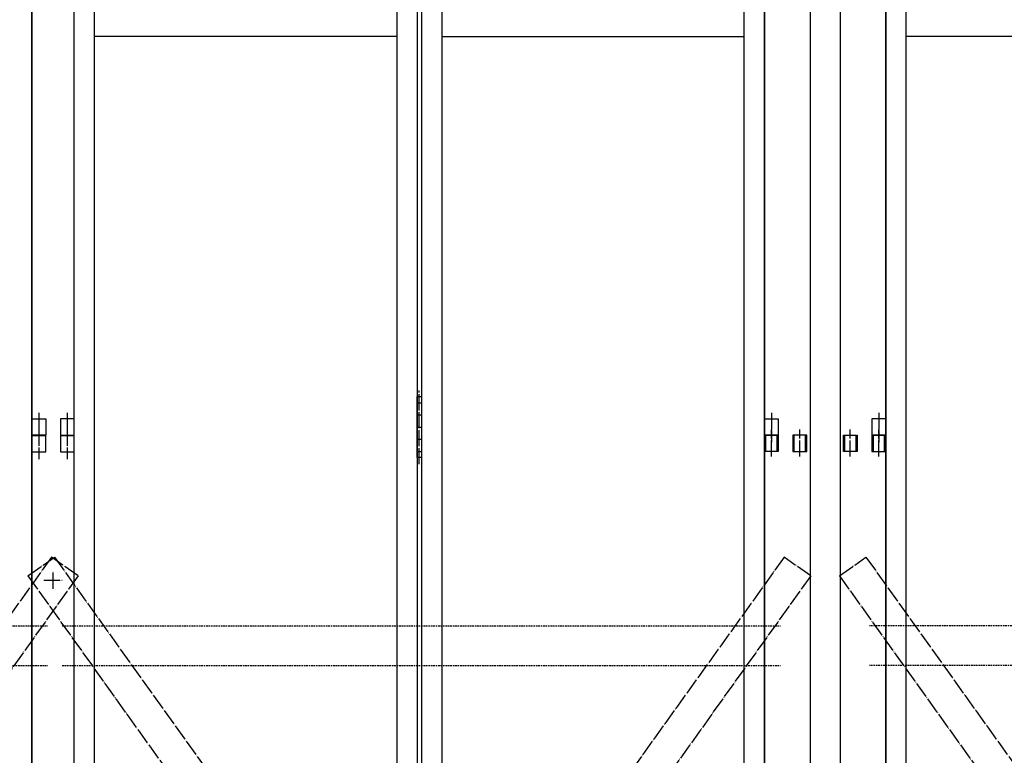
# Model space of a CAD drawing. Extents: x -172 to 14957, y -25 to 10378.
# Drawn here: x 6368 to 7578, y 6211 to 7116 of the extents above; entities that cross this region are included whole.
import ezdxf

# ---------------------------------------------------------------- set-up
doc = ezdxf.new("R2010")
doc.units = 0
for name, pattern in [('BORDER', [22, 20, -1, 0, -1]), ('DIVIDE', [23, 20, -1, 0, -1, 0, -1]), ('HIDDEN', [3, 2, -1])]:
    doc.linetypes.add(name, pattern=pattern)
doc.layers.get('0').update_dxf_attribs({"linetype": 'CONTINUOUS'})
doc.layers.add('ﾚｲﾔｰ1', color=7, linetype='CONTINUOUS')

# ---------------------------------------------------------------- blocks, each defined once
blk = doc.blocks.new('CLUMP77')
at = {"layer": 'ﾚｲﾔｰ1'}
for p, q in [((7283.3, 6584.7), (7283.3, 6604.7)), ((7283.3, 6604.7), (7300.3, 6604.7)), ((7284.9, 6584.7), (7284.9, 6604.7)), ((7298.7, 6604.7), (7298.7, 6584.7)), ((7300.3, 6604.7), (7300.3, 6584.7)), ((7318.3, 6604.7), (7318.3, 6584.7)), ((7335.3, 6604.7), (7318.3, 6604.7)), ((7319.7, 6584.7), (7319.7, 6604.7)), ((7333.7, 6584.7), (7333.7, 6604.7)), ((7335.3, 6584.7), (7335.3, 6604.7)), ((7300.3, 6584.7), (7283.3, 6584.7)), ((7318.3, 6584.7), (7335.3, 6584.7))]:
    blk.add_line(p, q, dxfattribs=at)
at = {"layer": 'ﾚｲﾔｰ1', "color": 3, "linetype": 'BORDER'}
for p, q in [((7291.8, 6578.4), (7291.8, 6611.9)), ((7326.8, 6578.4), (7326.8, 6611.9))]:
    blk.add_line(p, q, dxfattribs=at)
blk = doc.blocks.new('CLUMP76')
blk.add_blockref('CLUMP77', (0, 0))
blk = doc.blocks.new('CLUMP79')
at = {"layer": 'ﾚｲﾔｰ1'}
for p, q in [((7380.3, 6584.7), (7380.3, 6604.7)), ((7380.3, 6604.7), (7397.3, 6604.7)), ((7381.9, 6584.7), (7381.9, 6604.7)), ((7395.9, 6584.7), (7395.9, 6604.7)), ((7397.3, 6604.7), (7397.3, 6584.7)), ((7415.3, 6604.7), (7415.3, 6584.7)), ((7432.3, 6604.7), (7415.3, 6604.7)), ((7416.9, 6604.7), (7416.9, 6584.7)), ((7430.7, 6584.7), (7430.7, 6604.7)), ((7432.3, 6584.7), (7432.3, 6604.7)), ((7397.3, 6584.7), (7380.3, 6584.7)), ((7415.3, 6584.7), (7432.3, 6584.7))]:
    blk.add_line(p, q, dxfattribs=at)
at = {"layer": 'ﾚｲﾔｰ1', "color": 3, "linetype": 'BORDER'}
for p, q in [((7388.8, 6578.4), (7388.8, 6611.9)), ((7423.8, 6578.4), (7423.8, 6611.9))]:
    blk.add_line(p, q, dxfattribs=at)
blk = doc.blocks.new('CLUMP78')
blk.add_blockref('CLUMP79', (0, 0))
blk = doc.blocks.new('CLUMP695')
at = {"layer": 'ﾚｲﾔｰ1', "color": 4, "linetype": 'DIVIDE'}
for p, q in [((8304.5, 6454.9), (7375.5, 5156)), ((8337.1, 6431.7), (8304.5, 6454.9)), ((8337.1, 6431.7), (7408, 5132.7)), ((7408, 5132.7), (7375.5, 5156))]:
    blk.add_line(p, q, dxfattribs=at)
blk = doc.blocks.new('CLUMP694')
blk.add_blockref('CLUMP695', (0, 0))
blk = doc.blocks.new('CLUMP697')
at = {"layer": 'ﾚｲﾔｰ1', "color": 4, "linetype": 'DIVIDE'}
for p, q in [((7375.5, 6431.7), (7408, 6454.9)), ((7408, 6454.9), (8337.1, 5156)), ((7375.5, 6431.7), (8304.5, 5132.7)), ((8304.5, 5132.7), (8337.1, 5156))]:
    blk.add_line(p, q, dxfattribs=at)
blk = doc.blocks.new('CLUMP696')
blk.add_blockref('CLUMP697', (0, 0))
blk = doc.blocks.new('CLUMP727')
at = {"layer": 'ﾚｲﾔｰ1', "color": 3, "linetype": 'BORDER'}
blk.add_line((7423.8, 6632.2), (7423.8, 6596), dxfattribs=at)
at = {"layer": 'ﾚｲﾔｰ1'}
for p, q in [((7415.3, 6624.7), (7415.3, 6604.7)), ((7432.3, 6624.7), (7415.3, 6624.7)), ((7432.3, 6604.7), (7432.3, 6624.7)), ((7415.3, 6604.7), (7432.3, 6604.7))]:
    blk.add_line(p, q, dxfattribs=at)
blk = doc.blocks.new('CLUMP726')
blk.add_blockref('CLUMP727', (0, 0))
blk = doc.blocks.new('CLUMP721')
blk.add_blockref('CLUMP726', (0, 0))
blk = doc.blocks.new('CLUMP720')
blk.add_blockref('CLUMP721', (0, 0))
blk = doc.blocks.new('CLUMP699')
at = {"layer": 'ﾚｲﾔｰ1'}
for p, q in [((7432.3, 5114.7), (7432.3, 8114.7)), ((7457.3, 5139.7), (7457.3, 8089.7)), ((7828.8, 7094.7), (7457.3, 7094.7))]:
    blk.add_line(p, q, dxfattribs=at)
blk.add_blockref('CLUMP720', (0, 0))
blk = doc.blocks.new('CLUMP698')
blk.add_blockref('CLUMP699', (0, 0))
blk = doc.blocks.new('CLUMP693')
at = {"layer": 'ﾚｲﾔｰ1', "color": 4, "linetype": 'HIDDEN'}
for p, q in [((8295.1, 6370.2), (7412.4, 6370.2)), ((8295.1, 6321.6), (7412.4, 6321.6))]:
    blk.add_line(p, q, dxfattribs=at)
for name in ['CLUMP698', 'CLUMP694', 'CLUMP696']:
    blk.add_blockref(name, (0, 0))
blk = doc.blocks.new('CLUMP692')
blk.add_blockref('CLUMP693', (0, 0))
blk = doc.blocks.new('CLUMP943')
at = {"layer": 'ﾚｲﾔｰ1', "color": 4, "linetype": 'DIVIDE'}
for p, q in [((6378.5, 6431.7), (6411, 6454.9)), ((6411, 6454.9), (7340.1, 5156)), ((6378.5, 6431.7), (7307.5, 5132.7)), ((7307.5, 5132.7), (7340.1, 5156))]:
    blk.add_line(p, q, dxfattribs=at)
blk = doc.blocks.new('CLUMP942')
blk.add_blockref('CLUMP943', (0, 0))
blk = doc.blocks.new('CLUMP945')
at = {"layer": 'ﾚｲﾔｰ1', "color": 4, "linetype": 'DIVIDE'}
for p, q in [((7307.5, 6454.9), (6378.5, 5156)), ((7340.1, 6431.7), (7307.5, 6454.9)), ((7340.1, 6431.7), (6411, 5132.7)), ((6411, 5132.7), (6378.5, 5156))]:
    blk.add_line(p, q, dxfattribs=at)
blk = doc.blocks.new('CLUMP944')
blk.add_blockref('CLUMP945', (0, 0))
blk = doc.blocks.new('CLUMP955')
at = {"layer": 'ﾚｲﾔｰ1', "color": 3, "linetype": 'BORDER'}
blk.add_line((6859.3, 6569), (6859.3, 6659.7), dxfattribs=at)
at = {"layer": 'ﾚｲﾔｰ1'}
for p, q in [((6856.8, 6577.2), (6856.8, 6652.2)), ((6856.8, 6652.2), (6861.8, 6652.2)), ((6856.8, 6644.7), (6861.8, 6644.7)), ((6861.8, 6652.2), (6861.8, 6577.2)), ((6856.8, 6629.7), (6861.8, 6629.7)), ((6856.8, 6614.7), (6861.8, 6614.7)), ((6856.8, 6599.7), (6861.8, 6599.7)), ((6856.8, 6584.7), (6861.8, 6584.7)), ((6861.8, 6577.2), (6856.8, 6577.2))]:
    blk.add_line(p, q, dxfattribs=at)
blk = doc.blocks.new('CLUMP954')
blk.add_blockref('CLUMP955', (0, 0))
blk = doc.blocks.new('CLUMP975')
at = {"layer": 'ﾚｲﾔｰ1', "color": 3, "linetype": 'BORDER'}
blk.add_line((7291.8, 6632.2), (7291.8, 6596), dxfattribs=at)
at = {"layer": 'ﾚｲﾔｰ1'}
for p, q in [((7283.3, 6624.7), (7300.3, 6624.7)), ((7283.3, 6604.7), (7283.3, 6624.7)), ((7300.3, 6624.7), (7300.3, 6604.7)), ((7300.3, 6604.7), (7283.3, 6604.7))]:
    blk.add_line(p, q, dxfattribs=at)
blk = doc.blocks.new('CLUMP974')
blk.add_blockref('CLUMP975', (0, 0))
blk = doc.blocks.new('CLUMP969')
blk.add_blockref('CLUMP974', (0, 0))
blk = doc.blocks.new('CLUMP968')
blk.add_blockref('CLUMP969', (0, 0))
blk = doc.blocks.new('CLUMP1015')
at = {"layer": 'ﾚｲﾔｰ1', "color": 3, "linetype": 'BORDER'}
blk.add_line((6426.8, 6632.2), (6426.8, 6596), dxfattribs=at)
at = {"layer": 'ﾚｲﾔｰ1'}
for p, q in [((6418.3, 6624.7), (6418.3, 6604.7)), ((6435.3, 6624.7), (6418.3, 6624.7)), ((6435.3, 6604.7), (6435.3, 6624.7)), ((6418.3, 6604.7), (6435.3, 6604.7))]:
    blk.add_line(p, q, dxfattribs=at)
blk = doc.blocks.new('CLUMP1014')
blk.add_blockref('CLUMP1015', (0, 0))
blk = doc.blocks.new('CLUMP1009')
blk.add_blockref('CLUMP1014', (0, 0))
blk = doc.blocks.new('CLUMP1008')
blk.add_blockref('CLUMP1009', (0, 0))
blk = doc.blocks.new('CLUMP947')
at = {"layer": 'ﾚｲﾔｰ1'}
for p, q in [((6435.3, 5114.7), (6435.3, 8114.7)), ((6856.8, 8114.7), (6856.8, 5114.7)), ((6861.8, 8114.7), (6861.8, 5114.7)), ((7283.3, 5114.7), (7283.3, 8114.7)), ((6460.3, 5139.7), (6460.3, 8089.7)), ((6831.8, 8089.7), (6831.8, 5139.7)), ((6886.8, 8089.7), (6886.8, 5139.7)), ((7258.3, 5139.7), (7258.3, 8089.7)), ((6831.8, 7094.7), (6460.3, 7094.7)), ((6886.8, 7094.7), (7258.3, 7094.7))]:
    blk.add_line(p, q, dxfattribs=at)
for name in ['CLUMP1008', 'CLUMP968', 'CLUMP954']:
    blk.add_blockref(name, (0, 0))
blk = doc.blocks.new('CLUMP946')
blk.add_blockref('CLUMP947', (0, 0))
blk = doc.blocks.new('CLUMP1049')
at = {"layer": 'ﾚｲﾔｰ1', "color": 3, "linetype": 'BORDER'}
blk.add_line((6426.8, 6611.6), (6426.8, 6575.4), dxfattribs=at)
at = {"layer": 'ﾚｲﾔｰ1'}
for p, q in [((6418.3, 6604.1), (6418.3, 6584.1)), ((6435.3, 6604.1), (6418.3, 6604.1)), ((6435.3, 6584.1), (6435.3, 6604.1)), ((6418.3, 6584.1), (6435.3, 6584.1))]:
    blk.add_line(p, q, dxfattribs=at)
blk = doc.blocks.new('CLUMP1048')
blk.add_blockref('CLUMP1049', (0, 0))
blk = doc.blocks.new('CLUMP1051')
at = {"layer": 'ﾚｲﾔｰ1', "color": 3, "linetype": 'BORDER'}
blk.add_line((6391.8, 6611.6), (6391.8, 6575.4), dxfattribs=at)
at = {"layer": 'ﾚｲﾔｰ1'}
for p, q in [((6383.3, 6604.1), (6383.3, 6584.1)), ((6400.3, 6604.1), (6383.3, 6604.1)), ((6400.3, 6584.1), (6400.3, 6604.1)), ((6383.3, 6584.1), (6400.3, 6584.1))]:
    blk.add_line(p, q, dxfattribs=at)
blk = doc.blocks.new('CLUMP1050')
blk.add_blockref('CLUMP1051', (0, 0))
blk = doc.blocks.new('CLUMP1053')
at = {"layer": 'ﾚｲﾔｰ1', "color": 3, "linetype": 'BORDER'}
blk.add_line((6391.8, 6611.6), (6391.8, 6575.4), dxfattribs=at)
at = {"layer": 'ﾚｲﾔｰ1'}
for p, q in [((6383.3, 6604.1), (6383.3, 6584.1)), ((6400.3, 6604.1), (6383.3, 6604.1)), ((6400.3, 6584.1), (6400.3, 6604.1)), ((6383.3, 6584.1), (6400.3, 6584.1))]:
    blk.add_line(p, q, dxfattribs=at)
blk = doc.blocks.new('CLUMP1052')
blk.add_blockref('CLUMP1053', (0, 0))
blk = doc.blocks.new('CLUMP1055')
at = {"layer": 'ﾚｲﾔｰ1', "color": 3, "linetype": 'BORDER'}
blk.add_line((6426.8, 6611.6), (6426.8, 6575.4), dxfattribs=at)
at = {"layer": 'ﾚｲﾔｰ1'}
for p, q in [((6418.3, 6604.1), (6418.3, 6584.1)), ((6435.3, 6604.1), (6418.3, 6604.1)), ((6435.3, 6584.1), (6435.3, 6604.1)), ((6418.3, 6584.1), (6435.3, 6584.1))]:
    blk.add_line(p, q, dxfattribs=at)
blk = doc.blocks.new('CLUMP1054')
blk.add_blockref('CLUMP1055', (0, 0))
blk = doc.blocks.new('CLUMP1039')
at = {"layer": 'ﾚｲﾔｰ1'}
for p, q in [((6383.3, 8114.1), (6383.3, 5114.1)), ((6435.3, 5114.1), (6435.3, 8114.1))]:
    blk.add_line(p, q, dxfattribs=at)
for name in ['CLUMP1050', 'CLUMP1052', 'CLUMP1048', 'CLUMP1054']:
    blk.add_blockref(name, (0, 0))
blk = doc.blocks.new('CLUMP1038')
blk.add_blockref('CLUMP1039', (0, 0))
blk = doc.blocks.new('CLUMP941')
at = {"layer": 'ﾚｲﾔｰ1', "color": 3, "linetype": 'BORDER'}
for p, q in [((6409.3, 6415.8), (6409.3, 6437.5)), ((6398.2, 6426.7), (6420.4, 6426.7))]:
    blk.add_line(p, q, dxfattribs=at)
at = {"layer": 'ﾚｲﾔｰ1', "color": 4, "linetype": 'HIDDEN'}
for p, q in [((6420.4, 6370.2), (7303.1, 6370.2)), ((6420.4, 6321.6), (7303.1, 6321.6))]:
    blk.add_line(p, q, dxfattribs=at)
for name in ['CLUMP1038', 'CLUMP946', 'CLUMP942', 'CLUMP944']:
    blk.add_blockref(name, (0, 0))
blk = doc.blocks.new('CLUMP940')
blk.add_blockref('CLUMP941', (0, 0))
blk = doc.blocks.new('CLUMP1321')
at = {"layer": 'ﾚｲﾔｰ1', "color": 4, "linetype": 'DIVIDE'}
for p, q in [((5478.5, 6431.7), (5511, 6454.9)), ((5511, 6454.9), (6440.1, 5156)), ((5478.5, 6431.7), (6407.5, 5132.7)), ((6407.5, 5132.7), (6440.1, 5156))]:
    blk.add_line(p, q, dxfattribs=at)
blk = doc.blocks.new('CLUMP1320')
blk.add_blockref('CLUMP1321', (0, 0))
blk = doc.blocks.new('CLUMP1323')
at = {"layer": 'ﾚｲﾔｰ1', "color": 4, "linetype": 'DIVIDE'}
for p, q in [((6407.5, 6454.9), (5478.5, 5156)), ((6440.1, 6431.7), (6407.5, 6454.9)), ((6440.1, 6431.7), (5511, 5132.7)), ((5511, 5132.7), (5478.5, 5156))]:
    blk.add_line(p, q, dxfattribs=at)
blk = doc.blocks.new('CLUMP1322')
blk.add_blockref('CLUMP1323', (0, 0))
blk = doc.blocks.new('CLUMP1353')
at = {"layer": 'ﾚｲﾔｰ1', "color": 3, "linetype": 'BORDER'}
blk.add_line((6391.8, 6632.2), (6391.8, 6596), dxfattribs=at)
at = {"layer": 'ﾚｲﾔｰ1'}
for p, q in [((6383.3, 6624.7), (6400.3, 6624.7)), ((6383.3, 6604.7), (6383.3, 6624.7)), ((6400.3, 6624.7), (6400.3, 6604.7)), ((6400.3, 6604.7), (6383.3, 6604.7))]:
    blk.add_line(p, q, dxfattribs=at)
blk = doc.blocks.new('CLUMP1352')
blk.add_blockref('CLUMP1353', (0, 0))
blk = doc.blocks.new('CLUMP1347')
blk.add_blockref('CLUMP1352', (0, 0))
blk = doc.blocks.new('CLUMP1346')
blk.add_blockref('CLUMP1347', (0, 0))
blk = doc.blocks.new('CLUMP1325')
at = {"layer": 'ﾚｲﾔｰ1'}
blk.add_line((6383.3, 5114.7), (6383.3, 8114.7), dxfattribs=at)
blk.add_blockref('CLUMP1346', (0, 0))
blk = doc.blocks.new('CLUMP1324')
blk.add_blockref('CLUMP1325', (0, 0))
blk = doc.blocks.new('CLUMP1319')
at = {"layer": 'ﾚｲﾔｰ1', "color": 4, "linetype": 'HIDDEN'}
for p, q in [((5520.4, 6370.2), (6403.1, 6370.2)), ((5520.4, 6321.6), (6403.1, 6321.6))]:
    blk.add_line(p, q, dxfattribs=at)
for name in ['CLUMP1324', 'CLUMP1320', 'CLUMP1322']:
    blk.add_blockref(name, (0, 0))
blk = doc.blocks.new('CLUMP1318')
blk.add_blockref('CLUMP1319', (0, 0))

msp = doc.modelspace()

# ---------------------------------------------------------------- linework, layer by layer
at = {"layer": 'ﾚｲﾔｰ1'}
for p, q in [((7283.2675, 8119.6533), (7283.2675, 5114.6533)), ((7339.2675, 8119.6533), (7339.2675, 5083.6533)), ((7376.2675, 8119.6533), (7376.2675, 5083.6533)), ((7432.2675, 8119.6533), (7432.2675, 5114.6533))]:
    msp.add_line(p, q, dxfattribs=at)

# ---------------------------------------------------------------- block references
for name in ['CLUMP1318', 'CLUMP940', 'CLUMP692', 'CLUMP76', 'CLUMP78']:
    msp.add_blockref(name, (0, 0))

doc.saveas('drawing.dxf')
